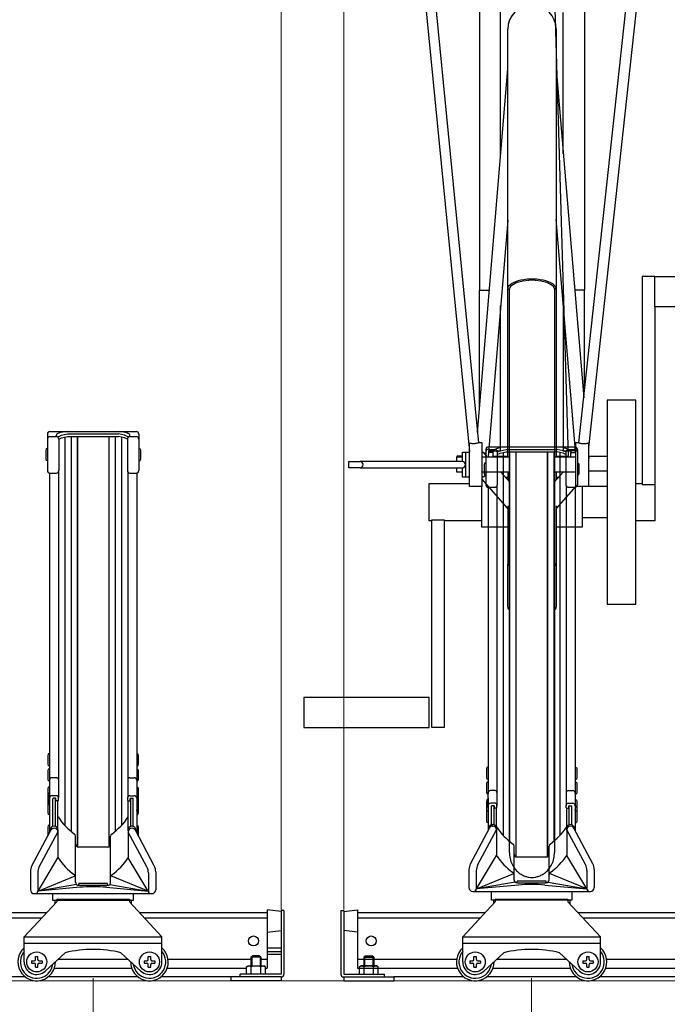
# Model space of a CAD drawing. Extents: x 0 to 17773, y 0 to 12638.
# Drawn here: x 9834 to 10351, y 3147 to 3933 of the extents above; entities that cross this region are included whole.
import ezdxf

# ---------------------------------------------------------------- set-up
doc = ezdxf.new("R2010")
doc.units = 0
for name, color, linetype, lineweight in [('YKK_12', 2, 'CONTINUOUS', 13), ('YKK_13', 4, 'CONTINUOUS', 30), ('YKK_A1', 4, 'CONTINUOUS', 30), ('YKK_D', 6, 'CONTINUOUS', 13)]:
    doc.layers.add(name, color=color, linetype=linetype, lineweight=lineweight)

msp = doc.modelspace()

# ---------------------------------------------------------------- linework, layer by layer
at = {"layer": 'YKK_12'}
msp.add_line((15042.32, 3165.36), (5392.32, 3165.36), dxfattribs=at)
at = {"layer": 'YKK_13', "linetype": 'ByBlock', "lineweight": -2}
for p, q in [((10255.11, 4138.24), (10271.61, 3583.46)), ((10154.06, 3982.12), (10192.61, 3587.79)), ((10330.16, 3982.12), (10287.61, 3591.02)), ((10162.88, 3974.14), (10199.95, 3594.87)), ((10279.97, 3594.8), (10321.24, 3974.14)), ((10200.61, 3951.08), (10200.61, 3716.64)), ((10284.61, 3950.56), (10284.61, 3716.64)), ((10217.61, 3825.22), (10217.61, 3938.91)), ((10267.61, 3825.55), (10267.61, 3938.33)), ((10223.26, 3717.62), (10223.26, 3924.85)), ((10261.96, 3924.85), (10261.96, 3717.62)), ((10199.15, 3603.11), (10223.26, 3893.19)), ((10261.96, 3893.33), (10283.86, 3630.54)), ((10277.61, 3585.16), (10261.96, 3772.93)), ((10223.26, 3772.45), (10207.55, 3583.46)), ((10340.61, 3727.41), (10330.61, 3727.41)), ((10330.61, 3727.41), (10330.61, 3561.55)), ((10340.61, 3703.41), (10340.61, 3727.41)), ((10340.61, 3727.41), (10440.61, 3727.41)), ((10223.44, 3718.68), (10223.26, 3717.62)), ((10223.26, 3583.46), (10223.26, 3717.62)), ((10223.26, 3717.62), (10223.32, 3717.49)), ((10223.97, 3719.73), (10223.44, 3718.68)), ((10224.86, 3720.73), (10223.97, 3719.73)), ((10226.07, 3721.68), (10224.86, 3720.73)), ((10224.93, 3717.49), (10225, 3717.62)), ((10225, 3717.62), (10225.18, 3718.63)), ((10225.18, 3718.63), (10225.71, 3719.62)), ((10225.71, 3719.62), (10226.59, 3720.57)), ((10227.6, 3722.55), (10226.07, 3721.68)), ((10226.59, 3720.57), (10227.79, 3721.46)), ((10229.4, 3723.33), (10227.6, 3722.55)), ((10227.79, 3721.46), (10229.3, 3722.27)), ((10229.3, 3722.27), (10231.08, 3722.99)), ((10231.45, 3724), (10229.4, 3723.33)), ((10231.08, 3722.99), (10233.09, 3723.6)), ((10233.71, 3724.55), (10231.45, 3724)), ((10233.09, 3723.6), (10235.29, 3724.08)), ((10236.13, 3724.98), (10233.71, 3724.55)), ((10235.29, 3724.08), (10237.65, 3724.44)), ((10238.67, 3725.27), (10236.13, 3724.98)), ((10237.65, 3724.44), (10240.1, 3724.65)), ((10241.29, 3725.41), (10238.67, 3725.27)), ((10240.1, 3724.65), (10242.61, 3724.73)), ((10243.93, 3725.41), (10241.29, 3725.41)), ((10242.61, 3724.73), (10245.11, 3724.65)), ((10246.55, 3725.27), (10243.93, 3725.41)), ((10245.11, 3724.65), (10247.57, 3724.44)), ((10249.09, 3724.98), (10246.55, 3725.27)), ((10247.57, 3724.44), (10249.92, 3724.08)), ((10251.51, 3724.55), (10249.09, 3724.98)), ((10249.92, 3724.08), (10252.13, 3723.6)), ((10253.77, 3724), (10251.51, 3724.55)), ((10252.13, 3723.6), (10254.14, 3722.99)), ((10255.82, 3723.33), (10253.77, 3724)), ((10254.14, 3722.99), (10255.92, 3722.27)), ((10257.62, 3722.55), (10255.82, 3723.33)), ((10255.92, 3722.27), (10257.42, 3721.46)), ((10257.42, 3721.46), (10258.62, 3720.57)), ((10259.14, 3721.68), (10257.62, 3722.55)), ((10258.62, 3720.57), (10259.5, 3719.62)), ((10260.36, 3720.73), (10259.14, 3721.68)), ((10259.5, 3719.62), (10260.04, 3718.63)), ((10260.04, 3718.63), (10260.22, 3717.62)), ((10260.22, 3717.62), (10260.28, 3717.49)), ((10261.96, 3717.62), (10260.22, 3717.62)), ((10261.24, 3719.73), (10260.36, 3720.73)), ((10261.78, 3718.68), (10261.24, 3719.73)), ((10261.96, 3717.62), (10261.78, 3718.68)), ((10261.89, 3717.49), (10261.96, 3717.62)), ((10261.96, 3717.62), (10261.96, 3583.46)), ((10200.61, 3716.64), (10208.58, 3716.64)), ((10200.61, 3620.67), (10200.61, 3716.64)), ((10223.32, 3717.49), (10223.51, 3717.37)), ((10223.51, 3717.37), (10223.79, 3717.3)), ((10223.79, 3717.3), (10224.13, 3717.27)), ((10224.13, 3717.27), (10224.46, 3717.3)), ((10224.46, 3717.3), (10224.74, 3717.37)), ((10224.61, 3577.46), (10224.61, 3717.33)), ((10224.74, 3717.37), (10224.93, 3717.49)), ((10260.28, 3717.49), (10260.47, 3717.37)), ((10260.47, 3717.37), (10260.75, 3717.3)), ((10260.61, 3717.33), (10260.61, 3577.46)), ((10260.75, 3717.3), (10261.09, 3717.27)), ((10261.09, 3717.27), (10261.42, 3717.3)), ((10261.42, 3717.3), (10261.7, 3717.37)), ((10261.7, 3717.37), (10261.89, 3717.49)), ((10284.61, 3716.64), (10276.68, 3716.64)), ((10284.61, 3637.41), (10284.61, 3716.64)), ((10217.61, 3588.4), (10217.61, 3704.48)), ((10267.61, 3705.15), (10267.61, 3588.4)), ((10440.61, 3703.41), (10340.61, 3703.41)), ((10340.61, 3703.41), (10340.61, 3561.55)), ((10302.61, 3628.91), (10302.61, 3465.91)), ((10325.61, 3628.91), (10302.61, 3628.91)), ((10325.61, 3465.91), (10325.61, 3628.91)), ((10192.61, 3559.96), (10192.61, 3594.52)), ((10199.95, 3594.96), (10202.61, 3594.96)), ((10202.61, 3594.96), (10202.61, 3559.96)), ((10277.61, 3559.91), (10277.61, 3594.91)), ((10277.61, 3594.91), (10279.98, 3594.91)), ((10287.61, 3594.51), (10287.61, 3559.91)), ((10187.08, 3584.1), (10182.61, 3584.1)), ((10182.61, 3584.1), (10182.61, 3583.46)), ((10187.08, 3579.91), (10187.08, 3587.41)), ((10187.08, 3587.41), (10189.92, 3587.41)), ((10189.92, 3587.41), (10192.61, 3587.41)), ((10189.92, 3567.41), (10189.92, 3587.41)), ((10205.1, 3586.06), (10205.1, 3586.06)), ((10207.61, 3584.15), (10207.61, 3583.46)), ((10211.61, 3587.03), (10207.85, 3587.03)), ((10207.96, 3588.4), (10211.61, 3588.4)), ((10211.61, 3588.4), (10217.61, 3588.4)), ((10211.61, 3587.03), (10211.61, 3588.4)), ((10211.61, 3583.46), (10211.61, 3587.03)), ((10211.61, 3584.1), (10223.26, 3584.1)), ((10261.96, 3584.1), (10271.61, 3584.1)), ((10267.61, 3588.4), (10273.61, 3588.4)), ((10271.61, 3588.4), (10271.61, 3583.46)), ((10277.34, 3588.4), (10273.61, 3588.4)), ((10273.61, 3588.4), (10273.61, 3587.03)), ((10273.61, 3587.03), (10277.45, 3587.03)), ((10273.61, 3583.46), (10273.61, 3587.03)), ((10287.61, 3585.57), (10287.88, 3582.29)), ((10287.73, 3584.1), (10302.61, 3584.1)), ((10096.34, 3574.91), (10096.34, 3579.91)), ((10096.34, 3579.91), (10105.44, 3579.91)), ((10106.6, 3579.91), (10105.44, 3579.91)), ((10187.08, 3579.91), (10106.6, 3579.91)), ((10182.61, 3579.91), (10182.61, 3583.46)), ((10182.61, 3583.46), (10187.08, 3583.46)), ((10205.68, 3583.46), (10224.61, 3583.46)), ((10224.61, 3267.86), (10224.61, 3577.46)), ((10260.61, 3583.46), (10277.61, 3583.46)), ((10260.61, 3577.46), (10260.61, 3267.86)), ((10105.44, 3574.91), (10096.34, 3574.91)), ((10105.44, 3574.91), (10106.6, 3574.91)), ((10106.6, 3574.91), (10187.08, 3574.91)), ((10182.61, 3571.46), (10182.61, 3574.91)), ((10187.08, 3571.46), (10182.61, 3571.46)), ((10187.08, 3567.41), (10187.08, 3574.91)), ((10224.61, 3571.46), (10202.61, 3571.46)), ((10217.83, 3571.46), (10224.61, 3563.69)), ((10223.26, 3571.46), (10223.26, 3565.24)), ((10277.61, 3571.46), (10260.61, 3571.46)), ((10260.61, 3563.7), (10267.37, 3571.46)), ((10261.96, 3571.46), (10261.96, 3565.25)), ((10302.61, 3572.1), (10287.61, 3572.1)), ((10160.61, 3547.41), (10160.61, 3562.41)), ((10160.61, 3562.41), (10192.61, 3562.41)), ((10189.92, 3567.41), (10187.08, 3567.41)), ((10192.61, 3567.41), (10189.92, 3567.41)), ((10223.26, 3542.21), (10202.61, 3565.89)), ((10221.37, 3567.41), (10223.26, 3567.41)), ((10261.96, 3567.41), (10263.84, 3567.41)), ((10325.61, 3562.41), (10330.61, 3562.41)), ((10330.61, 3561.55), (10340.61, 3561.55)), ((10340.61, 3561.55), (10340.61, 3532.41)), ((10202.61, 3559.96), (10192.61, 3559.96)), ((10202.61, 3547.41), (10202.61, 3559.96)), ((10277.61, 3560.18), (10261.96, 3542.22)), ((10287.61, 3559.91), (10277.61, 3559.91)), ((10282.61, 3559.91), (10282.61, 3547.41)), ((10302.61, 3559.91), (10287.61, 3559.91)), ((10160.61, 3532.41), (10160.61, 3547.41)), ((10202.61, 3527.41), (10202.61, 3547.41)), ((10282.61, 3547.41), (10282.61, 3527.41)), ((10223.26, 3544.45), (10223.26, 3498.07)), ((10261.96, 3544.44), (10261.96, 3498.07)), ((10162.61, 3532.41), (10160.61, 3532.41)), ((10162.61, 3367.41), (10162.61, 3533.26)), ((10162.61, 3533.26), (10172.61, 3533.26)), ((10172.61, 3533.26), (10172.61, 3367.41)), ((10202.61, 3532.41), (10172.61, 3532.41)), ((10302.61, 3534.91), (10282.61, 3534.91)), ((10340.61, 3532.41), (10325.61, 3532.41)), ((10223.26, 3527.41), (10202.61, 3527.41)), ((10282.61, 3527.41), (10261.96, 3527.41)), ((10223.26, 3463.71), (10223.26, 3498.07)), ((10261.96, 3498.07), (10261.96, 3463.71)), ((10302.61, 3465.91), (10325.61, 3465.91)), ((10160.61, 3391.41), (10060.61, 3391.41)), ((10060.61, 3391.41), (10060.61, 3367.41)), ((10160.61, 3367.41), (10160.61, 3391.41)), ((10060.61, 3367.41), (10160.61, 3367.41)), ((10172.61, 3367.41), (10162.61, 3367.41))]:
    msp.add_line(p, q, dxfattribs=at)
for centre, radius, start, end in [((10242.61, 3924.85), 19.35, 0, 179.99979), ((10105.39, 3577.41), 2.5, 271.27139, 88.72865), ((10187.03, 3577.41), 2.5, 271.27134, 88.72865), ((10201.88, 3575.52), 7.94, 77.23632, 84.72012), ((10224.14, 3496.51), 1.79, 74.711, 119.32196), ((10225.45, 3498.52), 2.24, 191.70125, 247.83289), ((10261.08, 3496.51), 1.79, 60.67612, 105.29085), ((10259.76, 3498.52), 2.24, 292.1659, 348.3007), ((10226.56, 3464), 3.32, 185.00515, 233.93953), ((10258.66, 3464), 3.32, 306.06082, 354.99565)]:
    msp.add_arc(centre, radius, start, end, dxfattribs=at)
for centre, major_axis, ratio, start_param, end_param in [((10202.61, 3577.41), (0.01, 9.98), 0.500267, -0.928286, 0.002575), ((10202.13, 3578.63), (0.36, 8.75), 0.569998, -0.973237, -0.023908), ((10258.7, 3577.46), (-92.18, 4.71), 0.040366, -0.928398, -0.914482), ((10202.61, 3577.41), (0.01, 9.98), 0.500267, 3.144167, 4.075028)]:
    msp.add_ellipse(centre, major_axis=major_axis, ratio=ratio, start_param=start_param, end_param=end_param, dxfattribs=at)
for points, knots in [([(10199.9, 3594.87), (10199.91, 3594.85), (10199.95, 3594.8), (10199.55, 3594.6), (10198.76, 3594.34), (10197.62, 3594.11), (10196.31, 3594), (10194.97, 3594.04), (10193.72, 3594.22), (10192.98, 3594.4), (10192.66, 3594.5), (10192.61, 3594.52)], [0, 0, 0, 0, 0.061389, 0.191243, 0.321762, 0.453003, 0.582771, 0.710693, 0.840226, 0.974074, 1, 1, 1, 1]), ([(10287.61, 3594.51), (10287.36, 3594.42), (10286.87, 3594.24), (10285.69, 3593.99), (10284.34, 3593.86), (10282.96, 3593.89), (10281.73, 3594.07), (10280.74, 3594.34), (10280.14, 3594.6), (10279.89, 3594.76), (10279.97, 3594.8), (10279.97, 3594.8)], [0, 0, 0, 0, 0.127413, 0.254722, 0.383745, 0.509119, 0.630239, 0.751345, 0.874771, 0.999004, 1, 1, 1, 1]), ([(10206.64, 3583.32), (10206.57, 3583.5), (10206.36, 3584.05), (10205.91, 3584.9), (10205.5, 3585.68), (10205.14, 3585.98), (10205.08, 3586.03)], [0, 0, 0, 0, 0.185512, 0.555141, 0.925097, 1, 1, 1, 1]), ([(10205.58, 3583.41), (10205.36, 3583.42), (10204.82, 3583.44), (10204.08, 3583.33), (10203.63, 3583.26)], [0, 0, 0, 0, 0.4004399, 1, 1, 1, 1]), ([(10224.61, 3267.86), (10224.71, 3266.21), (10224.92, 3262.97), (10226.53, 3258.49), (10228.84, 3254.73), (10231.61, 3251.86), (10234.55, 3249.86), (10237.42, 3248.62), (10240.1, 3247.99), (10242.61, 3247.8), (10245.11, 3247.99), (10247.79, 3248.62), (10250.67, 3249.86), (10253.6, 3251.86), (10256.38, 3254.73), (10258.68, 3258.49), (10260.29, 3262.97), (10260.5, 3266.21), (10260.61, 3267.86)], [0, 0, 0, 0, 0.0830842, 0.1627996, 0.2366001, 0.3031463, 0.3621837, 0.4141551, 0.4598189, 0.5, 0.5401811, 0.5858449, 0.6378163, 0.6968537, 0.7633999, 0.8372004, 0.9169158, 1, 1, 1, 1])]:
    msp.add_open_spline(points, degree=3, knots=knots, dxfattribs=at)
at = {"layer": 'YKK_A1'}
for p, q in [((9855.82, 3601.75), (9855.82, 3572.6)), ((9857.82, 3603.75), (9926.82, 3603.75)), ((9857.82, 3599.7), (9862.92, 3599.7)), ((9862.92, 3599.7), (9862.92, 3600.42)), ((9864.63, 3599.61), (9867.15, 3600.75)), ((9867.15, 3600.75), (9871.91, 3601.81)), ((9867.15, 3598.75), (9871.91, 3599.81)), ((9871.91, 3601.81), (9912.73, 3601.81)), ((9871.91, 3599.81), (9912.73, 3599.81)), ((9874.72, 3599.81), (9874.72, 3284.59)), ((9879.72, 3599.81), (9879.72, 3272.33)), ((9879.82, 3599.81), (9879.82, 3272.29)), ((9904.82, 3599.81), (9904.82, 3272.29)), ((9904.92, 3599.81), (9904.92, 3272.33)), ((9909.92, 3599.81), (9909.92, 3284.59)), ((9917.5, 3600.75), (9912.73, 3601.81)), ((9917.5, 3598.75), (9912.73, 3599.81)), ((9920.02, 3599.61), (9917.5, 3600.75)), ((9921.72, 3599.7), (9921.72, 3600.42)), ((9921.72, 3599.7), (9926.82, 3599.7)), ((9928.82, 3601.75), (9928.82, 3572.6)), ((9864.34, 3599.11), (9864.34, 3599.16)), ((9864.92, 3597.75), (9867.15, 3598.75)), ((9864.92, 3597.7), (9864.92, 3572.6)), ((9869.72, 3599.32), (9869.72, 3289.27)), ((9914.92, 3599.32), (9914.92, 3289.27)), ((9919.72, 3597.75), (9917.5, 3598.75)), ((9919.72, 3597.7), (9919.72, 3572.6)), ((9920.31, 3599.11), (9920.31, 3599.16)), ((9854.82, 3590.08), (9854.52, 3588.58)), ((9854.52, 3588.58), (9854.52, 3582.08)), ((9855.82, 3590.08), (9854.82, 3590.08)), ((9855.82, 3590.08), (9855.82, 3580.58)), ((9928.82, 3590.08), (9929.82, 3590.08)), ((9928.82, 3590.08), (9928.82, 3580.58)), ((9929.82, 3590.08), (9930.12, 3588.58)), ((9930.12, 3588.58), (9930.12, 3582.08)), ((10205.82, 3589.49), (10205.82, 3561.28)), ((10207.82, 3591.49), (10276.82, 3591.49)), ((10207.82, 3589.52), (10212.92, 3589.52)), ((10214.92, 3587.49), (10217.15, 3588.49)), ((10214.92, 3587.59), (10214.92, 3561.28)), ((10214.92, 3585.49), (10217.15, 3586.49)), ((10217.15, 3588.49), (10221.91, 3589.55)), ((10217.15, 3586.49), (10221.91, 3587.55)), ((10219.72, 3587.06), (10219.72, 3281.29)), ((10221.91, 3589.55), (10262.73, 3589.55)), ((10221.91, 3587.55), (10262.73, 3587.55)), ((10224.72, 3587.55), (10224.72, 3276.61)), ((10229.72, 3587.55), (10229.72, 3264.35)), ((10229.82, 3587.55), (10229.82, 3264.31)), ((10254.82, 3587.55), (10254.82, 3264.31)), ((10254.92, 3587.55), (10254.92, 3264.35)), ((10259.92, 3587.55), (10259.92, 3276.61)), ((10267.5, 3588.49), (10262.73, 3589.55)), ((10267.5, 3586.49), (10262.73, 3587.55)), ((10264.92, 3587.06), (10264.92, 3281.29)), ((10269.72, 3587.49), (10267.5, 3588.49)), ((10269.72, 3585.49), (10267.5, 3586.49)), ((10269.72, 3587.59), (10269.72, 3561.28)), ((10271.72, 3589.52), (10276.82, 3589.52)), ((10278.82, 3589.49), (10278.82, 3561.28)), ((9854.52, 3582.08), (9854.82, 3580.58)), ((9855.82, 3580.58), (9854.82, 3580.58)), ((9928.82, 3580.58), (9929.82, 3580.58)), ((9930.12, 3582.08), (9929.82, 3580.58)), ((10204.82, 3578.6), (10204.52, 3577.1)), ((10204.52, 3577.1), (10204.52, 3570.6)), ((10205.82, 3578.6), (10204.82, 3578.6)), ((10205.82, 3578.6), (10205.82, 3569.1)), ((10278.82, 3578.6), (10279.82, 3578.6)), ((10278.82, 3578.6), (10278.82, 3569.1)), ((10279.82, 3578.6), (10280.12, 3577.1)), ((10280.12, 3577.1), (10280.12, 3570.6)), ((9857.52, 3570.63), (9857.52, 3315.67)), ((9857.82, 3570.6), (9862.92, 3570.6)), ((9864.62, 3571.55), (9864.62, 3311.55)), ((9920.02, 3571.55), (9920.02, 3311.82)), ((9921.72, 3570.6), (9926.82, 3570.6)), ((9927.12, 3570.63), (9927.12, 3315.67)), ((10204.52, 3570.6), (10204.82, 3569.1)), ((10205.82, 3569.1), (10204.82, 3569.1)), ((10278.82, 3569.1), (10279.82, 3569.1)), ((10280.12, 3570.6), (10279.82, 3569.1)), ((10207.52, 3559.3), (10207.52, 3315.67)), ((10207.82, 3559.28), (10212.92, 3559.28)), ((10214.62, 3560.23), (10214.62, 3305.01)), ((10270.02, 3560.23), (10270.02, 3305.01)), ((10271.72, 3559.28), (10276.82, 3559.28)), ((10277.12, 3559.3), (10277.12, 3315.67)), ((9856.52, 3346.38), (9856.22, 3344.88)), ((9856.22, 3344.88), (9856.22, 3338.38)), ((9857.52, 3346.38), (9856.52, 3346.38)), ((9857.52, 3346.38), (9857.52, 3336.88)), ((9927.12, 3346.38), (9928.12, 3346.38)), ((9927.12, 3346.38), (9927.12, 3336.88)), ((9928.12, 3346.38), (9928.42, 3344.88)), ((9928.42, 3344.88), (9928.42, 3338.38)), ((9856.22, 3338.38), (9856.52, 3336.88)), ((9856.52, 3334.37), (9856.22, 3332.87)), ((9856.22, 3332.87), (9856.22, 3326.37)), ((9857.52, 3336.88), (9856.52, 3336.88)), ((9857.52, 3334.37), (9856.52, 3334.37)), ((9857.52, 3334.37), (9857.52, 3324.87)), ((9927.12, 3336.88), (9928.12, 3336.88)), ((9927.12, 3334.37), (9928.12, 3334.37)), ((9927.12, 3334.37), (9927.12, 3324.87)), ((9928.42, 3338.38), (9928.12, 3336.88)), ((9928.12, 3334.37), (9928.42, 3332.87)), ((9928.42, 3332.87), (9928.42, 3326.37)), ((10206.52, 3335.64), (10206.22, 3334.14)), ((10206.22, 3334.14), (10206.22, 3327.64)), ((10207.52, 3335.64), (10206.52, 3335.64)), ((10207.52, 3335.64), (10207.52, 3326.14)), ((10277.12, 3335.64), (10278.12, 3335.64)), ((10277.12, 3335.64), (10277.12, 3326.14)), ((10278.12, 3335.64), (10278.42, 3334.14)), ((10278.42, 3334.14), (10278.42, 3327.64)), ((9856.22, 3326.37), (9856.52, 3324.87)), ((9857.52, 3324.87), (9856.52, 3324.87)), ((9863.12, 3327.46), (9859.52, 3327.46)), ((9921.52, 3327.46), (9925.12, 3327.46)), ((9927.12, 3324.87), (9928.12, 3324.87)), ((9928.42, 3326.37), (9928.12, 3324.87)), ((10206.22, 3327.64), (10206.52, 3326.14)), ((10207.52, 3326.14), (10206.52, 3326.14)), ((10277.12, 3326.14), (10278.12, 3326.14)), ((10278.42, 3327.64), (10278.12, 3326.14)), ((9856.52, 3319.99), (9856.22, 3318.49)), ((9856.22, 3318.49), (9856.22, 3311.99)), ((9857.52, 3319.99), (9856.52, 3319.99)), ((9857.52, 3319.99), (9857.52, 3312.49)), ((9927.12, 3319.99), (9928.12, 3319.99)), ((9927.12, 3319.99), (9927.12, 3312.49)), ((9928.12, 3319.99), (9928.42, 3318.49)), ((9928.42, 3318.49), (9928.42, 3311.99)), ((10206.52, 3323.94), (10206.22, 3322.44)), ((10206.22, 3322.44), (10206.22, 3315.94)), ((10207.52, 3323.94), (10206.52, 3323.94)), ((10207.52, 3323.94), (10207.52, 3314.44)), ((10213.12, 3317.13), (10209.52, 3317.13)), ((10271.52, 3317.13), (10275.12, 3317.13)), ((10277.12, 3323.94), (10278.12, 3323.94)), ((10277.12, 3323.94), (10277.12, 3314.44)), ((10278.12, 3323.94), (10278.42, 3322.44)), ((10278.42, 3322.44), (10278.42, 3315.94)), ((9856.52, 3312.82), (9856.22, 3311.32)), ((9856.22, 3311.99), (9856.29, 3311.65)), ((9856.52, 3311.94), (9856.22, 3310.44)), ((9856.22, 3311.32), (9856.22, 3310.4)), ((9856.22, 3310.44), (9856.22, 3305.99)), ((9857.52, 3312.82), (9856.52, 3312.82)), ((9857.52, 3311.94), (9856.52, 3311.94)), ((9857.52, 3305.61), (9857.52, 3315.67)), ((9857.52, 3312.82), (9857.52, 3311.9)), ((9857.52, 3311.94), (9857.52, 3307.49)), ((9857.52, 3311.32), (9857.52, 3301.75)), ((9863.12, 3313.05), (9859.52, 3313.05)), ((9860.32, 3288.6), (9860.32, 3310.75)), ((9862.32, 3311.05), (9860.62, 3311.05)), ((9862.32, 3288.57), (9862.32, 3311.05)), ((9862.62, 3309.35), (9862.62, 3310.75)), ((9864.32, 3309.05), (9862.92, 3309.05)), ((9864.32, 3285.38), (9864.32, 3309.05)), ((9864.62, 3309.35), (9864.62, 3311.55)), ((9920.02, 3309.35), (9920.02, 3311.82)), ((9920.32, 3285.38), (9920.32, 3309.05)), ((9920.32, 3309.05), (9921.72, 3309.05)), ((9921.52, 3313.05), (9925.12, 3313.05)), ((9922.02, 3309.35), (9922.02, 3310.75)), ((9922.32, 3288.57), (9922.32, 3311.05)), ((9922.32, 3311.05), (9924.02, 3311.05)), ((9924.32, 3288.6), (9924.32, 3310.75)), ((9927.12, 3315.67), (9927.12, 3305.61)), ((9927.12, 3312.82), (9928.12, 3312.82)), ((9927.12, 3312.82), (9927.12, 3311.9)), ((9927.12, 3311.94), (9928.12, 3311.94)), ((9927.12, 3311.94), (9927.12, 3307.49)), ((9927.12, 3311.32), (9927.12, 3301.75)), ((9928.12, 3312.82), (9928.42, 3311.32)), ((9928.12, 3311.94), (9928.42, 3310.44)), ((9928.42, 3311.99), (9928.36, 3311.65)), ((9928.42, 3311.32), (9928.42, 3310.4)), ((9928.42, 3310.44), (9928.42, 3305.99)), ((10206.22, 3315.94), (10206.52, 3314.44)), ((10206.52, 3309.73), (10206.22, 3308.23)), ((10207.52, 3314.44), (10206.52, 3314.44)), ((10207.52, 3309.73), (10206.52, 3309.73)), ((10207.52, 3305.61), (10207.52, 3315.67)), ((10207.52, 3311.32), (10207.52, 3301.75)), ((10207.52, 3309.73), (10207.52, 3302.23)), ((10277.12, 3315.67), (10277.12, 3305.61)), ((10277.12, 3314.44), (10278.12, 3314.44)), ((10277.12, 3311.32), (10277.12, 3301.75)), ((10277.12, 3309.73), (10278.12, 3309.73)), ((10277.12, 3309.73), (10277.12, 3302.23)), ((10278.42, 3315.94), (10278.12, 3314.44)), ((10278.12, 3309.73), (10278.42, 3308.23)), ((9856.52, 3307.69), (9856.22, 3306.19)), ((9856.22, 3306.19), (9856.22, 3299.69)), ((9857.52, 3307.69), (9856.52, 3307.69)), ((9857.52, 3307.69), (9857.52, 3298.19)), ((9927.12, 3307.69), (9928.12, 3307.69)), ((9927.12, 3307.69), (9927.12, 3298.19)), ((9928.12, 3307.69), (9928.42, 3306.19)), ((9928.42, 3306.19), (9928.42, 3299.69)), ((10206.22, 3308.23), (10206.22, 3301.73)), ((10206.52, 3304.69), (10206.22, 3303.19)), ((10206.52, 3304.08), (10206.22, 3302.58)), ((10206.22, 3303.19), (10206.22, 3302.28)), ((10206.22, 3302.58), (10206.22, 3298.13)), ((10206.52, 3301.09), (10206.22, 3299.59)), ((10207.52, 3304.69), (10206.52, 3304.69)), ((10207.52, 3304.08), (10206.52, 3304.08)), ((10207.52, 3301.09), (10206.52, 3301.09)), ((10207.52, 3304.69), (10207.52, 3303.78)), ((10207.52, 3304.08), (10207.52, 3299.63)), ((10207.52, 3301.09), (10207.52, 3291.59)), ((10213.12, 3307.01), (10209.52, 3307.01)), ((10210.32, 3289.87), (10210.32, 3304.71)), ((10212.32, 3305.01), (10210.62, 3305.01)), ((10212.32, 3289.83), (10212.32, 3305.01)), ((10212.62, 3303.31), (10212.62, 3304.71)), ((10214.32, 3303.01), (10212.92, 3303.01)), ((10214.32, 3285.38), (10214.32, 3303.01)), ((10214.62, 3303.31), (10214.62, 3305.51)), ((10270.02, 3303.31), (10270.02, 3305.51)), ((10270.32, 3285.38), (10270.32, 3303.01)), ((10270.32, 3303.01), (10271.72, 3303.01)), ((10271.52, 3307.01), (10275.12, 3307.01)), ((10272.02, 3303.31), (10272.02, 3304.71)), ((10272.32, 3289.83), (10272.32, 3305.01)), ((10272.32, 3305.01), (10274.02, 3305.01)), ((10274.32, 3289.87), (10274.32, 3304.71)), ((10277.12, 3304.69), (10278.12, 3304.69)), ((10277.12, 3304.69), (10277.12, 3303.78)), ((10277.12, 3304.08), (10278.12, 3304.08)), ((10277.12, 3304.08), (10277.12, 3299.63)), ((10277.12, 3301.09), (10278.12, 3301.09)), ((10277.12, 3301.09), (10277.12, 3291.59)), ((10278.12, 3304.69), (10278.42, 3303.19)), ((10278.12, 3304.08), (10278.42, 3302.58)), ((10278.12, 3301.09), (10278.42, 3299.59)), ((10278.42, 3308.23), (10278.42, 3301.73)), ((10278.42, 3303.19), (10278.42, 3302.28)), ((10278.42, 3302.58), (10278.42, 3298.13)), ((9856.22, 3299.69), (9856.52, 3298.19)), ((9857.52, 3298.19), (9856.52, 3298.19)), ((9857.52, 3300.9), (9857.52, 3283.5)), ((9927.12, 3300.9), (9927.12, 3283.5)), ((9927.12, 3298.19), (9928.12, 3298.19)), ((9928.42, 3299.69), (9928.12, 3298.19)), ((10206.22, 3299.59), (10206.22, 3293.09)), ((10207.52, 3300.9), (10207.52, 3285.26)), ((10277.12, 3300.9), (10277.12, 3285.26)), ((10278.42, 3299.59), (10278.42, 3293.09)), ((9843.49, 3257.02), (9858.57, 3285.48)), ((9856.52, 3289.25), (9856.22, 3287.75)), ((9856.22, 3287.75), (9856.22, 3281.25)), ((9857.52, 3289.25), (9856.52, 3289.25)), ((9857.52, 3289.25), (9857.52, 3283.5)), ((9858.22, 3285.74), (9858.22, 3284.82)), ((9861.22, 3288.74), (9861.32, 3288.74)), ((9861.22, 3288.74), (9861.32, 3288.74)), ((9861.22, 3287.08), (9861.32, 3287.08)), ((9861.22, 3287.08), (9861.32, 3287.08)), ((9864.32, 3285.81), (9864.32, 3263.6)), ((9920.32, 3285.81), (9920.32, 3263.6)), ((9923.42, 3288.74), (9923.32, 3288.74)), ((9923.42, 3288.74), (9923.32, 3288.74)), ((9923.42, 3287.08), (9923.32, 3287.08)), ((9923.42, 3287.08), (9923.32, 3287.08)), ((9941.16, 3257.02), (9926.07, 3285.48)), ((9926.42, 3285.74), (9926.42, 3284.82)), ((9927.12, 3289.25), (9928.12, 3289.25)), ((9927.12, 3289.25), (9927.12, 3283.5)), ((9928.12, 3289.25), (9928.42, 3287.75)), ((9928.42, 3287.75), (9928.42, 3281.25)), ((10193.49, 3258.78), (10208.57, 3287.24)), ((10199.37, 3258.05), (10214.32, 3285.84)), ((10206.22, 3293.09), (10206.52, 3291.59)), ((10207.52, 3291.59), (10206.52, 3291.59)), ((10208.22, 3287), (10208.22, 3286.58)), ((10211.22, 3290), (10211.32, 3290)), ((10211.22, 3290), (10211.32, 3290)), ((10211.22, 3288.84), (10211.32, 3288.84)), ((10211.22, 3288.84), (10211.32, 3288.84)), ((10214.32, 3287.74), (10214.32, 3265.36)), ((10270.32, 3287.57), (10270.32, 3265.36)), ((10285.28, 3258.05), (10270.32, 3285.84)), ((10273.42, 3290), (10273.32, 3290)), ((10273.42, 3290), (10273.32, 3290)), ((10273.42, 3288.84), (10273.32, 3288.84)), ((10273.42, 3288.84), (10273.32, 3288.84)), ((10291.16, 3258.78), (10276.07, 3287.24)), ((10276.42, 3287), (10276.42, 3286.58)), ((10277.12, 3291.59), (10278.12, 3291.59)), ((10278.42, 3293.09), (10278.12, 3291.59)), ((9849.37, 3256.3), (9864.32, 3284.08)), ((9856.22, 3281.25), (9856.25, 3281.1)), ((9878.32, 3247.33), (9878.32, 3280.86)), ((9906.32, 3247.33), (9906.32, 3280.86)), ((9935.28, 3256.3), (9920.32, 3284.08)), ((9928.42, 3281.25), (9928.4, 3281.1)), ((9903.82, 3272.08), (9880.82, 3272.08)), ((10228.32, 3247.33), (10228.32, 3272.88)), ((10256.32, 3247.33), (10256.32, 3272.88)), ((9848.38, 3236.88), (9864.32, 3263.6)), ((9936.26, 3236.88), (9920.32, 3263.6)), ((10198.38, 3238.64), (10214.32, 3265.36)), ((10253.82, 3264.1), (10230.82, 3264.1)), ((10286.26, 3238.64), (10270.32, 3265.36)), ((10192.32, 3254.1), (10192.32, 3239.69)), ((10292.32, 3254.1), (10292.32, 3239.69)), ((9842.32, 3252.34), (9842.32, 3237.93)), ((9848.18, 3251.56), (9848.18, 3236.88)), ((9848.38, 3236.88), (9878.1, 3249.18)), ((9878.32, 3244.08), (9878.32, 3248.26)), ((9906.32, 3244.08), (9906.32, 3248.26)), ((9936.26, 3236.88), (9906.55, 3249.18)), ((9936.47, 3251.56), (9936.47, 3236.88)), ((9942.32, 3252.34), (9942.32, 3237.93)), ((10198.18, 3253.32), (10198.18, 3238.64)), ((10198.38, 3238.64), (10228.1, 3250.94)), ((10228.32, 3246.01), (10228.32, 3248.26)), ((10256.32, 3246.01), (10256.32, 3248.26)), ((10286.26, 3238.64), (10256.55, 3250.94)), ((10286.47, 3253.32), (10286.47, 3238.64)), ((9879.06, 3242.31), (9848.38, 3236.88)), ((9881.74, 3240), (9848.38, 3236.88)), ((9903.82, 3242.94), (9880.82, 3242.94)), ((9880.82, 3241.58), (9880.82, 3242.94)), ((9880.82, 3241.58), (9903.82, 3241.58)), ((9902.9, 3240), (9936.26, 3236.88)), ((9902.9, 3240), (9936.26, 3236.88)), ((9903.82, 3241.58), (9903.82, 3242.94)), ((9905.59, 3242.31), (9936.26, 3236.88)), ((10229.22, 3244.1), (10198.38, 3238.64)), ((10231.74, 3241.76), (10198.38, 3238.64)), ((10253.82, 3244.87), (10230.82, 3244.87)), ((10230.82, 3243.51), (10230.82, 3244.87)), ((10230.82, 3243.51), (10253.82, 3243.51)), ((10252.9, 3241.76), (10286.26, 3238.64)), ((10252.9, 3241.76), (10286.26, 3238.64)), ((10253.82, 3243.51), (10253.82, 3244.87)), ((10255.43, 3244.1), (10286.26, 3238.64)), ((9845.37, 3234.88), (9939.27, 3234.88)), ((9860.32, 3229.36), (9860.32, 3234.88)), ((9863.32, 3230.36), (9921.32, 3230.36)), ((9863.32, 3230.36), (9863.32, 3228.36)), ((9921.32, 3230.36), (9921.32, 3228.36)), ((9924.32, 3234.88), (9924.32, 3229.36)), ((10195.37, 3236.64), (10289.27, 3236.64)), ((10210.32, 3229.66), (10210.32, 3236.64)), ((10213.32, 3230.36), (10271.32, 3230.36)), ((10213.32, 3230.36), (10213.32, 3228.36)), ((10271.32, 3230.36), (10271.32, 3228.36)), ((10274.32, 3236.64), (10274.32, 3229.66)), ((9837.32, 3200.36), (9863.32, 3228.36)), ((9924.32, 3229.36), (9860.32, 3229.36)), ((9861.82, 3229.36), (9861.82, 3226.74)), ((9921.32, 3228.36), (9947.32, 3200.36)), ((9922.82, 3229.36), (9922.82, 3226.74)), ((10187.32, 3200.36), (10213.32, 3228.36)), ((10274.32, 3229.66), (10210.32, 3229.66)), ((10211.82, 3229.66), (10211.82, 3226.74)), ((10271.32, 3228.36), (10297.32, 3200.36)), ((10272.82, 3229.66), (10272.82, 3226.74)), ((9753.32, 3219.79), (9855.36, 3219.79)), ((9753.32, 3215.69), (9851.56, 3215.69)), ((9929.28, 3219.79), (10031.32, 3219.79)), ((9933.09, 3215.69), (10031.32, 3215.69)), ((10031.32, 3222.06), (10031.32, 3175.37)), ((10042.32, 3220.56), (10031.32, 3222.06)), ((10042.32, 3221.36), (10042.32, 3170.66)), ((10044.62, 3221.36), (10042.32, 3221.36)), ((10042.32, 3220.56), (10042.32, 3205.56)), ((10044.62, 3221.36), (10044.62, 3170.66)), ((10090.02, 3221.36), (10090.02, 3170.66)), ((10090.02, 3221.36), (10092.32, 3221.36)), ((10092.32, 3220.56), (10103.32, 3222.06)), ((10092.32, 3221.36), (10092.32, 3170.66)), ((10092.32, 3220.56), (10092.32, 3205.56)), ((10092.32, 3220.56), (10092.32, 3205.56)), ((10103.32, 3222.06), (10103.32, 3175.37)), ((10103.32, 3219.79), (10205.36, 3219.79)), ((10103.32, 3215.69), (10201.56, 3215.69)), ((10279.28, 3219.79), (10381.32, 3219.79)), ((10283.09, 3215.69), (10381.32, 3215.69)), ((9837.32, 3200.36), (9947.32, 3200.36)), ((9837.32, 3180.36), (9837.32, 3200.36)), ((9947.32, 3180.36), (9947.32, 3200.36)), ((10031.32, 3204.06), (10042.32, 3205.56)), ((10103.32, 3204.06), (10092.32, 3205.56)), ((10187.32, 3200.36), (10297.32, 3200.36)), ((10187.32, 3180.36), (10187.32, 3200.36)), ((10297.32, 3180.36), (10297.32, 3200.36)), ((9837.32, 3195.36), (9947.32, 3195.36)), ((10042.32, 3191.36), (10031.32, 3191.36)), ((10187.32, 3195.36), (10297.32, 3195.36)), ((9846.32, 3182.36), (9846.32, 3184.61)), ((9846.32, 3182.36), (9846.32, 3184.61)), ((9846.32, 3184.61), (9848.32, 3184.61)), ((9848.32, 3182.36), (9848.32, 3184.61)), ((9854.1, 3173.01), (9870.04, 3187.71)), ((9930.54, 3173.01), (9914.6, 3187.71)), ((9936.32, 3182.36), (9936.32, 3184.61)), ((9936.32, 3182.36), (9936.32, 3184.61)), ((9936.32, 3184.61), (9938.32, 3184.61)), ((9938.32, 3182.36), (9938.32, 3184.61)), ((10018.32, 3184.16), (10019.52, 3185.36)), ((10026.32, 3184.16), (10018.32, 3184.16)), ((10018.32, 3184.16), (10018.32, 3177.16)), ((10019.07, 3184.91), (10019.07, 3177.16)), ((10025.12, 3185.36), (10019.52, 3185.36)), ((10026.32, 3184.16), (10025.12, 3185.36)), ((10025.57, 3184.91), (10025.57, 3177.16)), ((10026.32, 3184.16), (10026.32, 3177.16)), ((10042.32, 3188.36), (10031.32, 3188.36)), ((10042.32, 3186.36), (10031.32, 3186.36)), ((10108.32, 3184.16), (10109.52, 3185.36)), ((10108.32, 3184.16), (10116.32, 3184.16)), ((10108.32, 3184.16), (10108.32, 3177.16)), ((10109.07, 3184.91), (10109.07, 3177.16)), ((10109.52, 3185.36), (10115.12, 3185.36)), ((10116.32, 3184.16), (10115.12, 3185.36)), ((10115.57, 3184.91), (10115.57, 3177.16)), ((10116.32, 3184.16), (10116.32, 3177.16)), ((10196.32, 3182.36), (10196.32, 3184.61)), ((10196.32, 3182.36), (10196.32, 3184.61)), ((10196.32, 3184.61), (10198.32, 3184.61)), ((10198.32, 3182.36), (10198.32, 3184.61)), ((10204.1, 3173.01), (10220.04, 3187.71)), ((10280.54, 3173.01), (10264.6, 3187.71)), ((10286.32, 3182.36), (10286.32, 3184.61)), ((10286.32, 3182.36), (10286.32, 3184.61)), ((10286.32, 3184.61), (10288.32, 3184.61)), ((10288.32, 3182.36), (10288.32, 3184.61)), ((9843.07, 3181.36), (9845.32, 3181.36)), ((9843.07, 3181.36), (9843.07, 3179.36)), ((9843.07, 3179.36), (9845.32, 3179.36)), ((9846.32, 3176.11), (9846.32, 3178.36)), ((9846.32, 3176.11), (9846.32, 3178.36)), ((9846.32, 3176.11), (9848.32, 3176.11)), ((9848.32, 3176.11), (9848.32, 3178.36)), ((9849.32, 3181.36), (9851.57, 3181.36)), ((9849.32, 3179.36), (9851.57, 3179.36)), ((9851.57, 3181.36), (9851.57, 3179.36)), ((9861.47, 3175.37), (9923.18, 3175.37)), ((9864.53, 3182.62), (9920.12, 3182.62)), ((9933.07, 3181.36), (9935.32, 3181.36)), ((9933.07, 3181.36), (9933.07, 3179.36)), ((9933.07, 3179.36), (9935.32, 3179.36)), ((9936.32, 3176.11), (9936.32, 3178.36)), ((9936.32, 3176.11), (9936.32, 3178.36)), ((9936.32, 3176.11), (9938.32, 3176.11)), ((9938.32, 3176.11), (9938.32, 3178.36)), ((9939.32, 3181.36), (9941.57, 3181.36)), ((9939.32, 3179.36), (9941.57, 3179.36)), ((9941.57, 3181.36), (9941.57, 3179.36)), ((9951.47, 3175.37), (10014.82, 3175.37)), ((9952.15, 3182.62), (10018.32, 3182.62)), ((10014.82, 3176.44), (10016.07, 3177.16)), ((10014.82, 3170.66), (10014.82, 3176.44)), ((10016.07, 3177.16), (10028.57, 3177.16)), ((10018.57, 3170.66), (10018.57, 3176.44)), ((10026.08, 3170.66), (10026.08, 3176.44)), ((10026.32, 3182.62), (10031.32, 3182.62)), ((10029.83, 3176.44), (10028.57, 3177.16)), ((10029.83, 3170.66), (10029.83, 3176.44)), ((10029.83, 3175.37), (10031.32, 3175.37)), ((10103.32, 3182.62), (10182.5, 3182.62)), ((10103.32, 3182.62), (10108.32, 3182.62)), ((10103.32, 3175.37), (10183.18, 3175.37)), ((10103.32, 3175.37), (10104.82, 3175.37)), ((10104.82, 3176.44), (10106.07, 3177.16)), ((10104.82, 3170.66), (10104.82, 3176.44)), ((10118.57, 3177.16), (10106.07, 3177.16)), ((10108.57, 3170.66), (10108.57, 3176.44)), ((10116.08, 3170.66), (10116.08, 3176.44)), ((10119.83, 3176.44), (10118.57, 3177.16)), ((10119.83, 3170.66), (10119.83, 3176.44)), ((10193.07, 3181.36), (10195.32, 3181.36)), ((10193.07, 3181.36), (10193.07, 3179.36)), ((10193.07, 3179.36), (10195.32, 3179.36)), ((10196.32, 3176.11), (10196.32, 3178.36)), ((10196.32, 3176.11), (10196.32, 3178.36)), ((10196.32, 3176.11), (10198.32, 3176.11)), ((10198.32, 3176.11), (10198.32, 3178.36)), ((10199.32, 3181.36), (10201.57, 3181.36)), ((10199.32, 3179.36), (10201.57, 3179.36)), ((10201.57, 3181.36), (10201.57, 3179.36)), ((10211.47, 3175.37), (10273.18, 3175.37)), ((10214.53, 3182.62), (10270.12, 3182.62)), ((10283.07, 3181.36), (10285.32, 3181.36)), ((10283.07, 3181.36), (10283.07, 3179.36)), ((10283.07, 3179.36), (10285.32, 3179.36)), ((10286.32, 3176.11), (10286.32, 3178.36)), ((10286.32, 3176.11), (10286.32, 3178.36)), ((10286.32, 3176.11), (10288.32, 3176.11)), ((10288.32, 3176.11), (10288.32, 3178.36)), ((10289.32, 3181.36), (10291.57, 3181.36)), ((10289.32, 3179.36), (10291.57, 3179.36)), ((10291.57, 3181.36), (10291.57, 3179.36)), ((10301.47, 3175.37), (10381.32, 3175.37)), ((10302.15, 3182.62), (10381.32, 3182.62)), ((9838.32, 3168.36), (8646.32, 3168.36)), ((9928.32, 3168.36), (9856.32, 3168.36)), ((10002.32, 3168.36), (9946.32, 3168.36)), ((10042.32, 3168.36), (10002.32, 3168.36)), ((10002.32, 3168.36), (10002.32, 3165.36)), ((10042.32, 3170.66), (10009.62, 3170.66)), ((10009.62, 3168.36), (10009.62, 3170.66)), ((10042.32, 3168.36), (10042.32, 3165.36)), ((10092.32, 3170.66), (10125.02, 3170.66)), ((10092.32, 3168.36), (10132.32, 3168.36)), ((10092.32, 3168.36), (10092.32, 3165.36)), ((10125.02, 3168.36), (10125.02, 3170.66)), ((10132.32, 3168.36), (10132.32, 3165.36)), ((10188.32, 3168.36), (10132.32, 3168.36)), ((10278.32, 3168.36), (10206.32, 3168.36)), ((10488.32, 3168.36), (10296.32, 3168.36)), ((10042.32, 3165.36), (10002.32, 3165.36)), ((10092.32, 3165.36), (10132.32, 3165.36))]:
    msp.add_line(p, q, dxfattribs=at)
for centre, radius in [((10020.32, 3197.12), 4), ((10114.32, 3197.12), 4), ((9847.32, 3180.36), 8), ((9937.32, 3180.36), 8), ((10197.32, 3180.36), 8), ((10287.32, 3180.36), 8)]:
    msp.add_circle(centre, radius, dxfattribs=at)
for centre, radius, start, end in [((9857.82, 3601.75), 2, 90, 180), ((9857.82, 3597.7), 2, 90, 180), ((9864.92, 3600.42), 2, 108.87437, 180), ((9862.92, 3597.7), 2, 0, 90), ((9872.95, 3576.93), 26.82, 91.63482, 108.87437), ((9911.69, 3576.93), 26.82, 71.12563, 88.36518), ((9921.72, 3597.7), 2, 90, 180), ((9919.72, 3600.42), 2, 0, 71.12563), ((9926.82, 3601.75), 2, 0, 90), ((9926.82, 3597.7), 2, 0, 90), ((9864.84, 3599.16), 0.5, 114.27843, 180), ((9919.81, 3599.16), 0.5, 0, 65.72157), ((10207.82, 3589.49), 2, 90, 180), ((10207.82, 3587.52), 2, 90, 180), ((10222.95, 3564.68), 26.82, 91.63482, 112.14794), ((10212.92, 3587.52), 2, 0, 90), ((10261.69, 3564.68), 26.82, 67.85206, 88.36518), ((10271.72, 3587.52), 2, 90, 180), ((10276.82, 3589.49), 2, 0, 90), ((10276.82, 3587.52), 2, 0, 90), ((9857.82, 3572.6), 2, 180, 270), ((9862.92, 3572.6), 2, 270, 0), ((9921.72, 3572.6), 2, 180, 270), ((9926.82, 3572.6), 2, 270, 0), ((10207.82, 3561.28), 2, 180, 270), ((10212.92, 3561.28), 2, 270, 0), ((10271.72, 3561.28), 2, 180, 270), ((10276.82, 3561.28), 2, 270, 0), ((9859.52, 3325.46), 2, 90, 180), ((9863.12, 3325.96), 1.5, 0, 90), ((9921.52, 3325.96), 1.5, 90, 180), ((9925.12, 3325.46), 2, 0, 90), ((10209.52, 3315.13), 2, 90, 180), ((10213.12, 3315.63), 1.5, 0, 90), ((10271.52, 3315.63), 1.5, 90, 180), ((10275.12, 3315.13), 2, 0, 90), ((9859.52, 3311.05), 2, 90, 180), ((9860.62, 3310.75), 0.3, 90, 180), ((9862.32, 3310.75), 0.3, 0, 90), ((9862.92, 3309.35), 0.3, 180, 270), ((9863.12, 3311.55), 1.5, 0, 90), ((9864.32, 3309.35), 0.3, 270, 0), ((9921.52, 3311.55), 1.5, 90, 180), ((9920.32, 3309.35), 0.3, 180, 270), ((9921.72, 3309.35), 0.3, 270, 0), ((9922.32, 3310.75), 0.3, 90, 180), ((9924.02, 3310.75), 0.3, 0, 90), ((9925.12, 3311.05), 2, 0, 90), ((9857.82, 3301.75), 0.3, 180, 225), ((9857.82, 3300.9), 0.3, 135, 180), ((9857.4, 3301.32), 0.3, 315, 45), ((9927.25, 3301.32), 0.3, 135, 225), ((9926.82, 3301.75), 0.3, 315, 0), ((9926.82, 3300.9), 0.3, 0, 45), ((10209.52, 3305.01), 2, 90, 180), ((10207.82, 3301.75), 0.3, 180, 225), ((10207.82, 3300.9), 0.3, 135, 180), ((10207.4, 3301.32), 0.3, 315, 45), ((10210.62, 3304.71), 0.3, 90, 180), ((10212.32, 3304.71), 0.3, 0, 90), ((10212.92, 3303.31), 0.3, 180, 270), ((10213.12, 3305.51), 1.5, 0, 90), ((10214.32, 3303.31), 0.3, 270, 0), ((10271.52, 3305.51), 1.5, 90, 180), ((10270.32, 3303.31), 0.3, 180, 270), ((10271.72, 3303.31), 0.3, 270, 0), ((10272.32, 3304.71), 0.3, 90, 180), ((10274.02, 3304.71), 0.3, 0, 90), ((10275.12, 3305.01), 2, 0, 90), ((10277.25, 3301.32), 0.3, 135, 225), ((10276.82, 3301.75), 0.3, 315, 0), ((10276.82, 3300.9), 0.3, 0, 45), ((9906.32, 3323.34), 50, 212.87677, 234.77637), ((9878.33, 3323.34), 50, 305.22363, 327.12323), ((9861.22, 3285.74), 3, 90, 180), ((9861.22, 3284.08), 3, 90, 152.07641), ((9861.32, 3285.74), 3, 0, 90), ((9861.32, 3284.08), 3, 0, 90), ((9923.32, 3285.74), 3, 90, 180), ((9923.32, 3284.08), 3, 90, 180), ((9923.42, 3285.74), 3, 0, 90), ((9923.42, 3284.08), 3, 27.92359, 90), ((10211.22, 3287), 3, 90, 180), ((10211.22, 3285.84), 3, 90, 152.07641), ((10211.32, 3287), 3, 0, 90), ((10211.32, 3285.84), 3, 0, 90), ((10256.32, 3315.36), 50, 212.87677, 234.77637), ((10228.33, 3315.36), 50, 305.22363, 327.12323), ((10273.32, 3287), 3, 90, 180), ((10273.32, 3285.84), 3, 90, 180), ((10273.42, 3287), 3, 0, 90), ((10273.42, 3285.84), 3, 27.92359, 90), ((9876.32, 3280.86), 2, 0, 54.77637), ((9908.32, 3280.86), 2, 125.22363, 180), ((9880.82, 3274.58), 2.5, 180, 270), ((9903.82, 3274.58), 2.5, 270, 360), ((10226.32, 3272.88), 2, 0, 54.77637), ((10258.32, 3272.88), 2, 125.22363, 180), ((9906.32, 3290.74), 50, 212.87677, 234.77637), ((9878.33, 3290.74), 50, 305.22363, 327.12323), ((10256.32, 3292.5), 50, 212.87677, 234.77637), ((10230.82, 3266.6), 2.5, 180, 270), ((10253.82, 3266.6), 2.5, 270, 360), ((10228.33, 3292.5), 50, 305.22363, 327.12323), ((9852.32, 3252.34), 10, 152.07641, 180), ((9858.18, 3251.56), 10, 151.70822, 180), ((9926.47, 3251.56), 10, 0, 28.29178), ((9932.32, 3252.34), 10, 0, 27.92359), ((10202.32, 3254.1), 10, 152.07641, 180), ((10208.18, 3253.32), 10, 151.70822, 180), ((10276.47, 3253.32), 10, 0, 28.29178), ((10282.32, 3254.1), 10, 0, 27.92359), ((9876.32, 3248.26), 2, 0, 54.77637), ((9908.32, 3248.26), 2, 125.22363, 180), ((10226.32, 3250.02), 2, 0, 54.77637), ((10258.32, 3250.02), 2, 125.22363, 180), ((9880.82, 3244.08), 2.5, 179.99876, 270), ((9892.32, 3101.64), 138.76, 85.62724, 94.37276), ((9903.82, 3244.08), 2.5, 270, 0.00124), ((10195.37, 3239.69), 3.05, 180, 270), ((10196.18, 3238.64), 2, 270, 0), ((10230.82, 3246.01), 2.5, 179.99876, 270), ((10242.32, 3103.4), 138.76, 85.62724, 94.37276), ((10253.82, 3246.01), 2.5, 270, 0.00124), ((10288.47, 3238.64), 2, 180, 270), ((10289.27, 3239.69), 3.05, 270, 0), ((9845.37, 3237.93), 3.05, 180, 270), ((9846.18, 3236.88), 2, 270, 0), ((9938.47, 3236.88), 2, 180, 270), ((9939.27, 3237.93), 3.05, 270, 0), ((9847.32, 3180.36), 15, 131.81031, 0.8746), ((9937.32, 3180.36), 15, 179.1254, 48.18969), ((10197.32, 3180.36), 15, 131.81031, 0.8746), ((10287.32, 3180.36), 15, 179.1254, 48.18969), ((9847.32, 3180.36), 13, 140.28486, 352.40005), ((9892.32, 3095.35), 95.01, 76.43865, 103.56135), ((9937.32, 3180.36), 13, 187.59995, 39.71514), ((10197.32, 3180.36), 13, 140.28486, 352.40005), ((10242.32, 3095.35), 95.01, 76.43865, 103.56135), ((10287.32, 3180.36), 13, 187.59995, 39.71514), ((9847.32, 3180.36), 10, 180, 312.68491), ((9845.32, 3182.36), 1, 270, 0), ((9845.32, 3178.36), 1, 0, 90), ((9849.32, 3182.36), 1, 180, 270), ((9849.32, 3178.36), 1, 90, 180), ((9937.32, 3180.36), 10, 227.31509, 0), ((9935.32, 3182.36), 1, 270, 0), ((9935.32, 3178.36), 1, 0, 90), ((9939.32, 3182.36), 1, 180, 270), ((9939.32, 3178.36), 1, 90, 180), ((10016.69, 3173.69), 3.32, 55.61584, 124.38415), ((10022.32, 3164.6), 12.42, 72.4121, 107.5879), ((10027.95, 3173.69), 3.32, 55.61586, 124.38414), ((10106.69, 3173.69), 3.32, 55.61586, 124.38414), ((10112.32, 3164.6), 12.42, 72.4121, 107.5879), ((10117.95, 3173.69), 3.32, 55.61585, 124.38416), ((10197.32, 3180.36), 10, 180, 312.68491), ((10195.32, 3182.36), 1, 270, 0), ((10195.32, 3178.36), 1, 0, 90), ((10199.32, 3182.36), 1, 180, 270), ((10199.32, 3178.36), 1, 90, 180), ((10287.32, 3180.36), 10, 227.31509, 0), ((10285.32, 3182.36), 1, 270, 0), ((10285.32, 3178.36), 1, 0, 90), ((10289.32, 3182.36), 1, 180, 270), ((10289.32, 3178.36), 1, 90, 180), ((10042.32, 3170.66), 2.3, 270, 0), ((10092.32, 3170.66), 2.3, 180, 270)]:
    msp.add_arc(centre, radius, start, end, dxfattribs=at)
at = {"layer": 'YKK_D'}
for p, q in [((10042.32, 3222.36), (10042.32, 4966.36)), ((10042.32, 3222.36), (10042.32, 4966.36)), ((10092.32, 3222.36), (10092.32, 4966.36)), ((10092.32, 3222.36), (10092.32, 4966.36)), ((9892.32, 3167.36), (9892.32, 2814.36)), ((9892.32, 3167.36), (9892.32, 2814.36)), ((10242.32, 3167.36), (10242.32, 2814.36)), ((10242.32, 3167.36), (10242.32, 2814.36))]:
    msp.add_line(p, q, dxfattribs=at)

doc.saveas('drawing.dxf')
